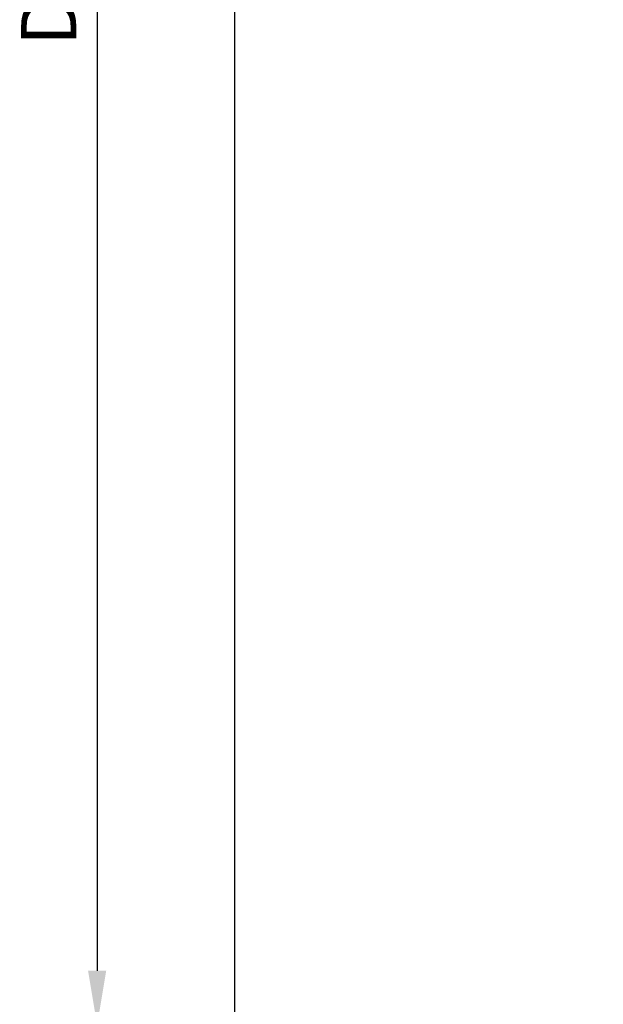
# Model space of a CAD drawing. Units: millimetres. Extents: x -255 to 566, y -235 to 350.
# Drawn here: x 302 to 345, y -3 to 68 of the extents above; entities that cross this region are included whole.
import ezdxf

# ---------------------------------------------------------------- set-up
doc = ezdxf.new("R2010")
doc.units = ezdxf.units.MM
doc.layers.get('Defpoints').update_dxf_attribs({"color": 5})
doc.layers.add('TCL07 dim', color=7, linetype='Continuous', lineweight=20)
doc.styles.get("Standard").update_dxf_attribs({"font": 'isocpeur.ttf'})
doc.dimstyles.new('1-2', dxfattribs={"dimtxt": 4, "dimasz": 3.95, "dimexe": 0, "dimexo": 4, "dimgap": 1, "dimtad": 1, "dimdec": 1, "dimrnd": 0.5, "dimdsep": 46, "dimtxsty": 'Standard', "dimcen": 2.5, "dimadec": 1, "dimazin": 3, "dimtfac": 1, "dimtdec": 1, "dimtmove": 0, "dimatfit": 3, "dimfxl": 1, "dimarcsym": 0})

# ---------------------------------------------------------------- blocks, each defined once
blk = doc.blocks.new('*D97')
at = {"layer": 'Defpoints', "color": 0}
for p in [(318.021, 190.143), (349.921, 190.143), (349.921, -32.148)]:
    blk.add_point(p, dxfattribs=at)
at = {"layer": 'TCL07 dim', "color": 0, "lineweight": -2}
for p, q in [((345.921, 190.143), (318.021, 190.143)), ((318.021, -28.198), (318.021, 186.193)), ((345.921, -32.148), (318.021, -32.148))]:
    blk.add_line(p, q, dxfattribs=at)
at = {"layer": 'TCL07 dim', "color": 0}
for points in [[(317.363, 186.193), (318.68, 186.193), (318.021, 190.143)], [(317.363, -28.198), (318.68, -28.198), (318.021, -32.148)]]:
    blk.add_solid(points, dxfattribs=at)
at = {"layer": 'TCL07 dim', "color": 0, "insert": (315.021, 78.997), "char_height": 4, "attachment_point": 5, "rotation": 90}
blk.add_mtext('SASH', dxfattribs=at)
blk = doc.blocks.new('*D103')
at = {"layer": 'Defpoints', "color": 0}
for p in [(419.821, 163.143), (308.021, -4.648), (419.821, -4.648)]:
    blk.add_point(p, dxfattribs=at)
at = {"layer": 'TCL07 dim', "color": 0, "lineweight": -2}
for p, q in [((415.821, 163.143), (308.021, 163.143)), ((308.021, 159.193), (308.021, -0.698)), ((415.821, -4.648), (308.021, -4.648))]:
    blk.add_line(p, q, dxfattribs=at)
at = {"layer": 'TCL07 dim', "color": 0}
for points in [[(307.363, 159.193), (308.68, 159.193), (308.021, 163.143)], [(307.363, -0.698), (308.68, -0.698), (308.021, -4.648)]]:
    blk.add_solid(points, dxfattribs=at)
at = {"layer": 'TCL07 dim', "color": 0, "insert": (305.021, 79.247), "char_height": 4, "attachment_point": 5, "rotation": 90}
blk.add_mtext('DAYLIGHT', dxfattribs=at)

msp = doc.modelspace()

# ---------------------------------------------------------------- dimensions: what is measured, and where the dimension line sits
at = {"layer": 'TCL07 dim'}
for base, p1, p2, text, picture, middle in [((318.021, 190.143), (349.921, -32.148), (349.921, 190.143), 'SASH', '*D97', (315.021, 78.997)), ((308.021, -4.648), (419.821, 163.143), (419.821, -4.648), 'DAYLIGHT', '*D103', (305.021, 79.247))]:
    dim = msp.add_linear_dim(base=base, p1=p1, p2=p2, angle=90, text=text, dimstyle='1-2', override={"dimscale": 1, "dimlfac": 1}, dxfattribs=at)
    dim.commit()
    dim.dimension.update_dxf_attribs({"geometry": picture, "text_midpoint": middle})

doc.saveas('drawing.dxf')
